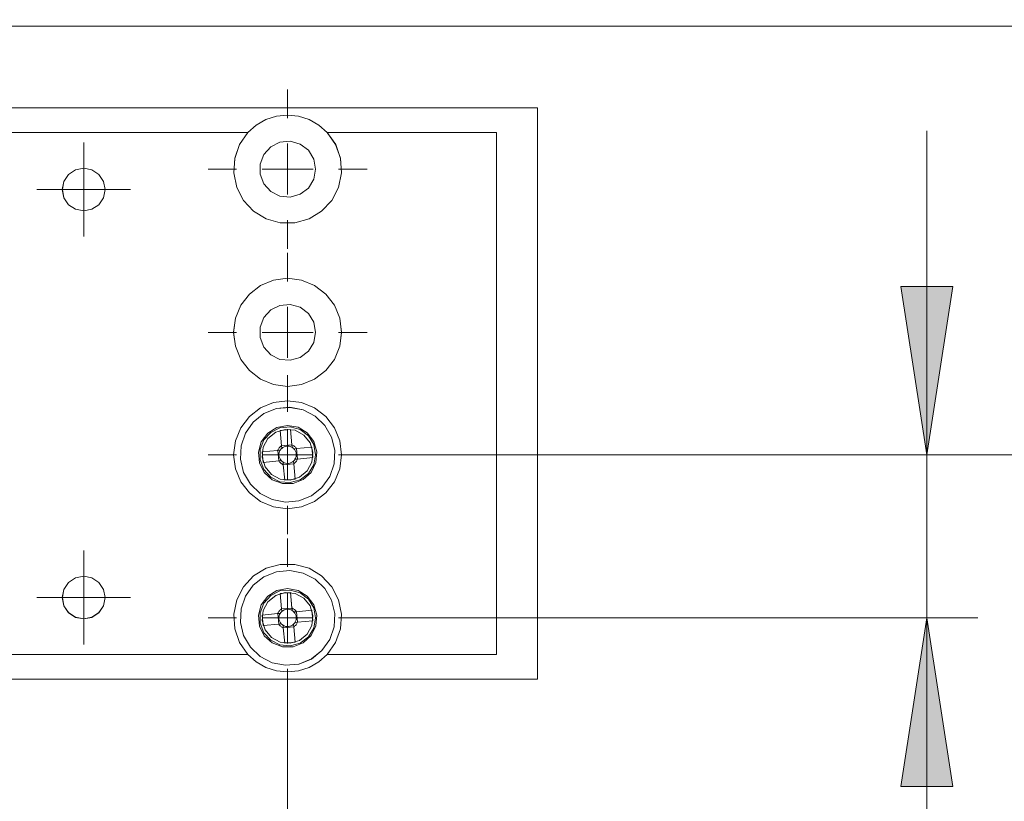
# Model space of a CAD drawing. Units: inches. Extents: x 5 to 589, y 5 to 415.
# Drawn here: x 157 to 176, y 162 to 177 of the extents above; entities that cross this region are included whole.
import ezdxf

# ---------------------------------------------------------------- set-up
doc = ezdxf.new("R2010")
doc.units = ezdxf.units.IN
doc.header["$MEASUREMENT"] = 0
for name, pattern in [('AI-Linetype-1676', [1.905, 1.27, -0.635]), ('AI-Linetype-1677', [1.905, 1.27, -0.635]), ('AI-Linetype-1678', [1.905, 1.27, -0.635]), ('AI-Linetype-1681', [1.905, 1.27, -0.635]), ('AI-Linetype-1682', [1.905, 1.27, -0.635]), ('AI-Linetype-1686', [1.905, 1.27, -0.635]), ('AI-Linetype-1687', [1.905, 1.27, -0.635]), ('AI-Linetype-1688', [1.905, 1.27, -0.635]), ('AI-Linetype-1694', [1.905, 1.27, -0.635]), ('AI-Linetype-1702', [1.905, 1.27, -0.635]), ('AI-Linetype-1703', [1.905, 1.27, -0.635]), ('AI-Linetype-1706', [1.905, 1.27, -0.635]), ('AI-Linetype-1709', [1.905, 1.27, -0.635]), ('AI-Linetype-1713', [1.905, 1.27, -0.635]), ('AI-Linetype-1719', [1.905, 1.27, -0.635]), ('AI-Linetype-1722', [1.905, 1.27, -0.635]), ('AI-Linetype-1723', [1.905, 1.27, -0.635]), ('AI-Linetype-1725', [1.905, 1.27, -0.635]), ('AI-Linetype-1727', [1.905, 1.27, -0.635]), ('AI-Linetype-1729', [1.905, 1.27, -0.635]), ('AI-Linetype-360', [1.905, 1.27, -0.635]), ('AI-Linetype-361', [1.905, 1.27, -0.635]), ('AI-Linetype-362', [1.905, 1.27, -0.635]), ('AI-Linetype-363', [1.905, 1.27, -0.635]), ('AI-Linetype-364', [1.905, 1.27, -0.635]), ('AI-Linetype-365', [1.905, 1.27, -0.635]), ('AI-Linetype-366', [1.905, 1.27, -0.635]), ('AI-Linetype-367', [1.905, 1.27, -0.635]), ('AI-Linetype-368', [1.905, 1.27, -0.635]), ('AI-Linetype-369', [1.905, 1.27, -0.635]), ('AI-Linetype-370', [1.905, 1.27, -0.635]), ('AI-Linetype-371', [1.905, 1.27, -0.635]), ('AI-Linetype-372', [1.905, 1.27, -0.635]), ('AI-Linetype-373', [1.905, 1.27, -0.635]), ('AI-Linetype-374', [1.905, 1.27, -0.635]), ('AI-Linetype-375', [1.905, 1.27, -0.635]), ('AI-Linetype-376', [1.905, 1.27, -0.635]), ('AI-Linetype-377', [1.905, 1.27, -0.635]), ('AI-Linetype-378', [1.905, 1.27, -0.635]), ('AI-Linetype-379', [1.905, 1.27, -0.635]), ('AI-Linetype-400', [1.905, 1.27, -0.635]), ('AI-Linetype-401', [1.905, 1.27, -0.635]), ('AI-Linetype-402', [1.905, 1.27, -0.635]), ('AI-Linetype-403', [1.905, 1.27, -0.635]), ('AI-Linetype-404', [1.905, 1.27, -0.635]), ('AI-Linetype-405', [1.905, 1.27, -0.635]), ('AI-Linetype-406', [1.905, 1.27, -0.635]), ('AI-Linetype-407', [1.905, 1.27, -0.635]), ('AI-Linetype-408', [1.905, 1.27, -0.635]), ('AI-Linetype-409', [1.905, 1.27, -0.635]), ('AI-Linetype-410', [1.905, 1.27, -0.635]), ('AI-Linetype-411', [1.905, 1.27, -0.635]), ('AI-Linetype-412', [1.905, 1.27, -0.635]), ('AI-Linetype-413', [1.905, 1.27, -0.635]), ('AI-Linetype-414', [1.905, 1.27, -0.635]), ('AI-Linetype-415', [1.905, 1.27, -0.635]), ('AI-Linetype-416', [1.905, 1.27, -0.635]), ('AI-Linetype-417', [1.905, 1.27, -0.635]), ('AI-Linetype-418', [1.905, 1.27, -0.635]), ('AI-Linetype-419', [1.905, 1.27, -0.635]), ('AI-Linetype-441', [1.905, 1.27, -0.635]), ('AI-Linetype-442', [1.905, 1.27, -0.635]), ('AI-Linetype-548', [1.905, 1.27, -0.635]), ('AI-Linetype-549', [1.905, 1.27, -0.635]), ('AI-Linetype-66', [19.05, 15.24, -1.27, 1.27, -1.27]), ('AI-Linetype-67', [19.05, 15.24, -1.27, 1.27, -1.27]), ('AI-Linetype-68', [19.05, 15.24, -1.27, 1.27, -1.27]), ('AI-Linetype-69', [19.05, 15.24, -1.27, 1.27, -1.27]), ('AI-Linetype-70', [19.05, 15.24, -1.27, 1.27, -1.27]), ('AI-Linetype-71', [19.05, 15.24, -1.27, 1.27, -1.27]), ('AI-Linetype-72', [19.05, 15.24, -1.27, 1.27, -1.27]), ('AI-Linetype-73', [19.05, 15.24, -1.27, 1.27, -1.27]), ('AI-Linetype-74', [19.05, 15.24, -1.27, 1.27, -1.27]), ('AI-Linetype-75', [19.05, 15.24, -1.27, 1.27, -1.27]), ('AI-Linetype-76', [19.05, 15.24, -1.27, 1.27, -1.27]), ('AI-Linetype-77', [19.05, 15.24, -1.27, 1.27, -1.27]), ('AI-Linetype-78', [19.05, 15.24, -1.27, 1.27, -1.27]), ('AI-Linetype-79', [19.05, 15.24, -1.27, 1.27, -1.27]), ('AI-Linetype-80', [19.05, 15.24, -1.27, 1.27, -1.27]), ('AI-Linetype-81', [19.05, 15.24, -1.27, 1.27, -1.27]), ('AI-Linetype-82', [19.05, 15.24, -1.27, 1.27, -1.27]), ('AI-Linetype-83', [19.05, 15.24, -1.27, 1.27, -1.27]), ('AI-Linetype-84', [19.05, 15.24, -1.27, 1.27, -1.27]), ('AI-Linetype-85', [19.05, 15.24, -1.27, 1.27, -1.27]), ('AI-Linetype-86', [19.05, 15.24, -1.27, 1.27, -1.27]), ('AI-Linetype-87', [19.05, 15.24, -1.27, 1.27, -1.27]), ('AI-Linetype-88', [19.05, 15.24, -1.27, 1.27, -1.27]), ('AI-Linetype-89', [19.05, 15.24, -1.27, 1.27, -1.27]), ('AI-Linetype-901', [1.905, 1.27, -0.635]), ('AI-Linetype-980', [1.905, 1.27, -0.635]), ('AI-Linetype-990', [1.905, 1.27, -0.635]), ('AI-Linetype-999', [1.905, 1.27, -0.635])]:
    doc.linetypes.add(name, pattern=pattern)
doc.layers.add('Ebene 1', color=7, linetype='Continuous')

msp = doc.modelspace()

# ---------------------------------------------------------------- hatches: boundary and pattern name
at = {"layer": 'Ebene 1', "true_color": 0xff0000}
h = msp.add_hatch(color=1, dxfattribs=at)
h.dxf.hatch_style = 2
h.paths.add_polyline_path([(174.643, 168.411), (174.135, 171.713), (175.151, 171.713)])
h.paths.add_polyline_path([(174.643, 165.212), (175.151, 161.909), (174.135, 161.909)])
h.paths.add_polyline_path([(429.641, 353.986), (430.148, 350.684), (429.132, 350.684)])
h.paths.add_polyline_path([(429.641, 334.986), (429.132, 338.288), (430.148, 338.288)])

# ---------------------------------------------------------------- linework, layer by layer
at = {"layer": 'Ebene 1', "color": 7, "lineweight": 18, "true_color": 0xffffff}
for points in [[(282.602, 176.812), (102.202, 176.812)], [(118.401, 175.211), (167.002, 175.211)], [(167.002, 175.211), (167.002, 164.011)], [(162.879, 174.731), (162.716, 174.875), (162.526, 174.983), (162.318, 175.049), (162.101, 175.071), (161.884, 175.049), (161.677, 174.983), (161.487, 174.875), (161.323, 174.731)], [(161.323, 174.731), (152.879, 174.731)], [(161.323, 174.731), (161.158, 174.495), (161.063, 174.224), (161.044, 173.936), (161.103, 173.654), (161.237, 173.399), (161.434, 173.188), (161.68, 173.039), (161.957, 172.961), (162.245, 172.961), (162.523, 173.039), (162.769, 173.188), (162.966, 173.399), (163.099, 173.654), (163.159, 173.936), (163.14, 174.224), (163.044, 174.495), (162.879, 174.731)], [(166.201, 174.731), (162.879, 174.731)], [(166.201, 164.492), (166.201, 174.731)], [(162.651, 174.011), (162.614, 174.21), (162.508, 174.382), (162.347, 174.504), (162.152, 174.559), (161.951, 174.54), (161.77, 174.45), (161.634, 174.301), (161.561, 174.112), (161.561, 173.91), (161.634, 173.722), (161.77, 173.573), (161.951, 173.482), (162.152, 173.464), (162.347, 173.519), (162.508, 173.641), (162.614, 173.813), (162.651, 174.011)], [(162.101, 174.011), (162.101, 174.511)], [(158.102, 173.611), (158.102, 174.111)], [(157.682, 173.611), (157.714, 173.772), (157.804, 173.908), (157.941, 174), (158.101, 174.031), (158.262, 174), (158.398, 173.908), (158.489, 173.772), (158.521, 173.611), (158.489, 173.451), (158.398, 173.314), (158.262, 173.224), (158.101, 173.191), (157.941, 173.224), (157.804, 173.314), (157.714, 173.451), (157.682, 173.611)], [(162.101, 174.011), (161.602, 174.011)], [(162.101, 174.011), (162.601, 174.011)], [(162.101, 174.011), (162.101, 173.512)], [(158.102, 173.611), (157.601, 173.611)], [(158.102, 173.611), (158.602, 173.611)], [(158.102, 173.611), (158.102, 173.112)], [(163.161, 170.812), (163.125, 171.086), (163.019, 171.341), (162.851, 171.561), (162.631, 171.729), (162.376, 171.835), (162.101, 171.871), (161.827, 171.835), (161.572, 171.729), (161.352, 171.561), (161.183, 171.341), (161.078, 171.086), (161.041, 170.812), (161.078, 170.537), (161.183, 170.281), (161.352, 170.062), (161.572, 169.894), (161.827, 169.787), (162.101, 169.752), (162.376, 169.787), (162.631, 169.894), (162.851, 170.062), (163.019, 170.281), (163.125, 170.537), (163.161, 170.812)], [(162.651, 170.812), (162.614, 171.01), (162.508, 171.182), (162.347, 171.304), (162.152, 171.359), (161.951, 171.34), (161.77, 171.251), (161.634, 171.101), (161.561, 170.913), (161.561, 170.71), (161.634, 170.522), (161.77, 170.373), (161.951, 170.282), (162.152, 170.264), (162.347, 170.319), (162.508, 170.441), (162.614, 170.612), (162.651, 170.812)], [(162.101, 170.811), (162.101, 171.311)], [(162.101, 170.811), (161.602, 170.811)], [(162.101, 170.811), (162.601, 170.811)], [(162.101, 170.811), (162.101, 170.311)], [(163.161, 168.411), (163.125, 168.686), (163.019, 168.941), (162.851, 169.161), (162.631, 169.33), (162.376, 169.435), (162.101, 169.471), (161.827, 169.435), (161.572, 169.33), (161.352, 169.161), (161.183, 168.941), (161.078, 168.686), (161.041, 168.411), (161.078, 168.137), (161.183, 167.881), (161.352, 167.662), (161.572, 167.493), (161.827, 167.388), (162.101, 167.351), (162.376, 167.388), (162.631, 167.493), (162.851, 167.662), (163.019, 167.881), (163.125, 168.137), (163.161, 168.411)], [(163.027, 168.5), (162.965, 168.758), (162.832, 168.987), (162.64, 169.169), (162.405, 169.29), (162.145, 169.341), (161.882, 169.315), (161.636, 169.217), (161.428, 169.053), (161.275, 168.837), (161.188, 168.587), (161.176, 168.322), (161.238, 168.065), (161.371, 167.836), (161.562, 167.654), (161.798, 167.533), (162.058, 167.482), (162.321, 167.508), (162.567, 167.606), (162.775, 167.77), (162.928, 167.986), (163.015, 168.236), (163.027, 168.5)], [(161.952, 168.889), (162.157, 168.909)], [(161.981, 168.587), (161.952, 168.889)], [(162.101, 168.411), (162.101, 168.911)], [(162.157, 168.909), (162.186, 168.607)], [(161.604, 168.467), (161.906, 168.496)], [(161.623, 168.262), (161.604, 168.467)], [(161.981, 168.587), (161.969, 168.578), (161.958, 168.569), (161.947, 168.558), (161.937, 168.547), (161.928, 168.535), (161.92, 168.523), (161.913, 168.51), (161.906, 168.496)], [(161.957, 168.501), (161.944, 168.5), (161.912, 168.497), (161.906, 168.496)], [(161.926, 168.291), (161.907, 168.496)], [(161.957, 168.501), (161.944, 168.477), (161.936, 168.45), (161.932, 168.423), (161.932, 168.395), (161.937, 168.368), (161.946, 168.342), (161.959, 168.318), (161.977, 168.296)], [(161.986, 168.536), (161.982, 168.533), (161.978, 168.528), (161.974, 168.524), (161.97, 168.52), (161.967, 168.515), (161.963, 168.511), (161.96, 168.506), (161.957, 168.501)], [(161.981, 168.586), (162.186, 168.606)], [(161.981, 168.587), (161.982, 168.581), (161.985, 168.549), (161.986, 168.536)], [(162.191, 168.556), (162.166, 168.569), (162.14, 168.577), (162.113, 168.581), (162.085, 168.581), (162.058, 168.576), (162.032, 168.567), (162.008, 168.553), (161.986, 168.536)], [(162.191, 168.556), (162.19, 168.569), (162.187, 168.6), (162.186, 168.607)], [(162.277, 168.532), (162.268, 168.544), (162.258, 168.555), (162.248, 168.566), (162.237, 168.576), (162.225, 168.585), (162.212, 168.593), (162.199, 168.6), (162.186, 168.607)], [(162.226, 168.527), (162.222, 168.531), (162.218, 168.535), (162.214, 168.539), (162.21, 168.543), (162.205, 168.546), (162.201, 168.55), (162.196, 168.553), (162.191, 168.556)], [(162.277, 168.532), (162.271, 168.531), (162.239, 168.528), (162.226, 168.527)], [(162.246, 168.322), (162.259, 168.346), (162.267, 168.373), (162.271, 168.4), (162.271, 168.428), (162.266, 168.455), (162.257, 168.481), (162.243, 168.505), (162.226, 168.527)], [(162.277, 168.532), (162.579, 168.561)], [(162.277, 168.532), (162.296, 168.327)], [(162.579, 168.561), (162.599, 168.356)], [(162.101, 168.411), (161.602, 168.411)], [(161.926, 168.291), (161.623, 168.262)], [(161.926, 168.291), (161.932, 168.292), (161.964, 168.295), (161.977, 168.296)], [(161.926, 168.291), (161.934, 168.279), (161.944, 168.268), (161.955, 168.257), (161.966, 168.247), (161.978, 168.238), (161.99, 168.23), (162.003, 168.223), (162.017, 168.216)], [(161.977, 168.296), (161.98, 168.292), (161.985, 168.288), (161.989, 168.284), (161.993, 168.28), (161.998, 168.276), (162.002, 168.273), (162.007, 168.27), (162.012, 168.267)], [(162.012, 168.267), (162.036, 168.254), (162.063, 168.246), (162.09, 168.242), (162.118, 168.242), (162.145, 168.247), (162.171, 168.256), (162.195, 168.269), (162.217, 168.286)], [(162.012, 168.267), (162.013, 168.254), (162.016, 168.223), (162.017, 168.216)], [(162.101, 168.411), (162.601, 168.411)], [(162.101, 168.411), (162.101, 167.912)], [(162.217, 168.286), (162.221, 168.29), (162.225, 168.294), (162.229, 168.299), (162.233, 168.303), (162.236, 168.307), (162.24, 168.312), (162.243, 168.317), (162.246, 168.322)], [(162.222, 168.236), (162.221, 168.242), (162.218, 168.274), (162.217, 168.286)], [(162.222, 168.236), (162.234, 168.245), (162.245, 168.254), (162.256, 168.265), (162.266, 168.276), (162.275, 168.288), (162.283, 168.3), (162.29, 168.313), (162.297, 168.327)], [(162.246, 168.322), (162.259, 168.323), (162.291, 168.326), (162.297, 168.327)], [(162.599, 168.356), (162.297, 168.327)], [(162.222, 168.236), (162.017, 168.216)], [(162.046, 167.914), (162.017, 168.216)], [(162.222, 168.236), (162.251, 167.934)], [(162.251, 167.934), (162.046, 167.914)], [(162.879, 164.492), (163.044, 164.728), (163.14, 164.999), (163.159, 165.287), (163.099, 165.569), (162.966, 165.824), (162.769, 166.035), (162.523, 166.184), (162.245, 166.262), (161.957, 166.262), (161.68, 166.184), (161.434, 166.035), (161.237, 165.824), (161.103, 165.569), (161.044, 165.287), (161.063, 164.999), (161.158, 164.728), (161.323, 164.492)], [(163.027, 165.301), (162.965, 165.558), (162.832, 165.787), (162.64, 165.969), (162.405, 166.09), (162.145, 166.14), (161.882, 166.115), (161.636, 166.017), (161.428, 165.853), (161.275, 165.637), (161.188, 165.387), (161.176, 165.123), (161.238, 164.865), (161.371, 164.636), (161.562, 164.453), (161.798, 164.332), (162.058, 164.282), (162.321, 164.308), (162.567, 164.406), (162.775, 164.57), (162.928, 164.786), (163.015, 165.036), (163.027, 165.301)], [(157.682, 165.612), (157.714, 165.772), (157.804, 165.908), (157.941, 165.999), (158.101, 166.032), (158.262, 165.999), (158.398, 165.908), (158.489, 165.772), (158.521, 165.612), (158.489, 165.451), (158.398, 165.315), (158.262, 165.224), (158.101, 165.191), (157.941, 165.224), (157.804, 165.315), (157.714, 165.451), (157.682, 165.612)], [(158.102, 165.612), (158.102, 166.111)], [(158.102, 165.612), (157.601, 165.612)], [(158.102, 165.612), (158.602, 165.612)], [(158.102, 165.612), (158.102, 165.112)], [(161.952, 165.689), (162.157, 165.709)], [(161.981, 165.387), (161.952, 165.689)], [(162.101, 165.211), (162.101, 165.711)], [(162.157, 165.709), (162.186, 165.407)], [(161.981, 165.387), (161.969, 165.378), (161.958, 165.368), (161.947, 165.358), (161.937, 165.347), (161.928, 165.335), (161.92, 165.323), (161.913, 165.309), (161.906, 165.296)], [(161.981, 165.387), (162.186, 165.406)], [(161.981, 165.387), (161.982, 165.381), (161.985, 165.349), (161.986, 165.336)], [(162.191, 165.356), (162.166, 165.369), (162.14, 165.377), (162.113, 165.381), (162.085, 165.381), (162.058, 165.376), (162.032, 165.367), (162.008, 165.353), (161.986, 165.336)], [(162.191, 165.356), (162.19, 165.368), (162.187, 165.401), (162.186, 165.407)], [(162.277, 165.332), (162.268, 165.344), (162.258, 165.355), (162.248, 165.366), (162.237, 165.376), (162.225, 165.385), (162.212, 165.393), (162.199, 165.4), (162.186, 165.407)], [(162.277, 165.332), (162.579, 165.361)], [(162.579, 165.361), (162.599, 165.156)], [(162.101, 165.211), (161.602, 165.211)], [(161.604, 165.267), (161.906, 165.296)], [(161.623, 165.062), (161.604, 165.267)], [(161.957, 165.301), (161.944, 165.3), (161.912, 165.297), (161.906, 165.296)], [(161.926, 165.091), (161.907, 165.296)], [(161.957, 165.301), (161.944, 165.276), (161.936, 165.25), (161.932, 165.223), (161.932, 165.195), (161.937, 165.168), (161.946, 165.142), (161.959, 165.118), (161.977, 165.096)], [(161.986, 165.336), (161.982, 165.333), (161.978, 165.328), (161.974, 165.324), (161.97, 165.32), (161.967, 165.315), (161.963, 165.311), (161.96, 165.306), (161.957, 165.301)], [(162.101, 165.211), (162.601, 165.211)], [(162.101, 165.211), (162.101, 164.711)], [(162.226, 165.327), (162.222, 165.331), (162.218, 165.335), (162.214, 165.339), (162.21, 165.343), (162.205, 165.346), (162.201, 165.35), (162.196, 165.353), (162.191, 165.356)], [(162.277, 165.332), (162.271, 165.331), (162.239, 165.328), (162.226, 165.327)], [(162.246, 165.122), (162.259, 165.146), (162.267, 165.173), (162.271, 165.2), (162.271, 165.228), (162.266, 165.255), (162.257, 165.281), (162.243, 165.305), (162.226, 165.327)], [(162.277, 165.332), (162.296, 165.127)], [(161.926, 165.091), (161.623, 165.062)], [(161.926, 165.091), (161.932, 165.092), (161.964, 165.095), (161.977, 165.096)], [(161.926, 165.091), (161.934, 165.079), (161.944, 165.068), (161.955, 165.057), (161.966, 165.047), (161.978, 165.038), (161.99, 165.03), (162.003, 165.022), (162.017, 165.016)], [(161.977, 165.096), (161.98, 165.092), (161.985, 165.088), (161.989, 165.084), (161.993, 165.08), (161.998, 165.077), (162.002, 165.073), (162.007, 165.07), (162.012, 165.067)], [(162.012, 165.067), (162.036, 165.054), (162.063, 165.046), (162.09, 165.041), (162.118, 165.042), (162.145, 165.047), (162.171, 165.056), (162.195, 165.069), (162.217, 165.086)], [(162.012, 165.067), (162.013, 165.054), (162.016, 165.022), (162.017, 165.016)], [(162.222, 165.036), (162.017, 165.017)], [(162.046, 164.714), (162.017, 165.016)], [(162.217, 165.086), (162.221, 165.091), (162.225, 165.094), (162.229, 165.099), (162.233, 165.103), (162.236, 165.108), (162.24, 165.112), (162.243, 165.117), (162.246, 165.122)], [(162.222, 165.036), (162.221, 165.042), (162.218, 165.074), (162.217, 165.086)], [(162.222, 165.036), (162.234, 165.045), (162.245, 165.055), (162.256, 165.065), (162.266, 165.076), (162.275, 165.088), (162.283, 165.1), (162.29, 165.113), (162.297, 165.127)], [(162.222, 165.036), (162.251, 164.733)], [(162.246, 165.122), (162.259, 165.123), (162.291, 165.126), (162.297, 165.127)], [(162.599, 165.156), (162.297, 165.127)], [(162.251, 164.733), (162.046, 164.714)], [(152.879, 164.492), (161.323, 164.492)], [(161.323, 164.492), (161.487, 164.348), (161.677, 164.24), (161.884, 164.174), (162.101, 164.152), (162.318, 164.174), (162.526, 164.24), (162.716, 164.348), (162.879, 164.492)], [(162.879, 164.492), (166.201, 164.492)], [(167.002, 164.011), (118.401, 164.011)]]:
    msp.add_lwpolyline(points, dxfattribs=at)
at = {"layer": 'Ebene 1', "color": 7, "linetype": 'AI-Linetype-74', "lineweight": 18, "true_color": 0xffffff}
msp.add_lwpolyline([(162.101, 175.012), (162.101, 175.571)], dxfattribs=at)
at = {"layer": 'Ebene 1', "color": 7, "linetype": 'AI-Linetype-1725', "lineweight": 18, "true_color": 0xffffff}
msp.add_lwpolyline([(167.001, 175.211), (118.401, 175.211)], dxfattribs=at)
at = {"layer": 'Ebene 1', "color": 7, "linetype": 'AI-Linetype-442', "lineweight": 18, "true_color": 0xffffff}
msp.add_lwpolyline([(167.001, 175.212), (167.001, 175.212)], dxfattribs=at)
at = {"layer": 'Ebene 1', "color": 7, "linetype": 'AI-Linetype-1723', "lineweight": 18, "true_color": 0xffffff}
msp.add_lwpolyline([(167.001, 164.011), (167.001, 175.211)], dxfattribs=at)
at = {"layer": 'Ebene 1', "color": 7, "linetype": 'AI-Linetype-1687', "lineweight": 18, "true_color": 0xffffff}
msp.add_lwpolyline([(161.323, 174.731), (152.879, 174.731)], dxfattribs=at)
at = {"layer": 'Ebene 1', "color": 7, "linetype": 'AI-Linetype-1678', "lineweight": 18, "true_color": 0xffffff}
msp.add_lwpolyline([(161.323, 174.731), (161.158, 174.495), (161.063, 174.223), (161.044, 173.936), (161.103, 173.654), (161.237, 173.399), (161.434, 173.188), (161.68, 173.039), (161.957, 172.961), (162.246, 172.961), (162.523, 173.039), (162.769, 173.188), (162.966, 173.399), (163.099, 173.654), (163.159, 173.936), (163.14, 174.223), (163.045, 174.495), (162.879, 174.731)], dxfattribs=at)
at = {"layer": 'Ebene 1', "color": 7, "linetype": 'AI-Linetype-999', "lineweight": 18, "true_color": 0xffffff}
msp.add_lwpolyline([(161.323, 174.731), (161.323, 174.731)], dxfattribs=at)
at = {"layer": 'Ebene 1', "color": 7, "linetype": 'AI-Linetype-990', "lineweight": 18, "true_color": 0xffffff}
msp.add_lwpolyline([(162.879, 174.731), (162.879, 174.731)], dxfattribs=at)
at = {"layer": 'Ebene 1', "color": 7, "linetype": 'AI-Linetype-1686', "lineweight": 18, "true_color": 0xffffff}
msp.add_lwpolyline([(166.201, 174.731), (162.879, 174.731)], dxfattribs=at)
at = {"layer": 'Ebene 1', "color": 7, "linetype": 'AI-Linetype-549', "lineweight": 18, "true_color": 0xffffff}
msp.add_lwpolyline([(166.201, 174.731), (166.201, 174.731)], dxfattribs=at)
at = {"layer": 'Ebene 1', "color": 7, "linetype": 'AI-Linetype-1681', "lineweight": 18, "true_color": 0xffffff}
msp.add_lwpolyline([(166.201, 164.492), (166.201, 174.731)], dxfattribs=at)
at = {"layer": 'Ebene 1', "color": 1, "lineweight": 18, "true_color": 0xff0000}
for points in [[(174.643, 168.411), (174.643, 174.761)], [(174.643, 168.411), (174.135, 171.713), (175.151, 171.713), (174.643, 168.411)], [(163.102, 168.411), (175.643, 168.411)], [(163.102, 168.411), (186.065, 168.411)], [(174.643, 165.212), (174.643, 168.411)], [(163.102, 165.212), (175.643, 165.212)], [(174.643, 165.212), (175.151, 161.909), (174.135, 161.909), (174.643, 165.212)], [(174.643, 165.212), (174.643, 151.411)], [(162.101, 164.211), (162.101, 147.595)]]:
    msp.add_lwpolyline(points, dxfattribs=at)
at = {"layer": 'Ebene 1', "color": 7, "linetype": 'AI-Linetype-70', "lineweight": 18, "true_color": 0xffffff}
msp.add_lwpolyline([(158.101, 174.111), (158.101, 174.532)], dxfattribs=at)
at = {"layer": 'Ebene 1', "color": 7, "linetype": 'AI-Linetype-1706', "lineweight": 18, "true_color": 0xffffff}
msp.add_lwpolyline([(162.651, 174.011), (162.614, 174.21), (162.508, 174.382), (162.347, 174.504), (162.152, 174.559), (161.951, 174.541), (161.77, 174.45), (161.634, 174.301), (161.561, 174.112), (161.561, 173.91), (161.634, 173.722), (161.77, 173.573), (161.951, 173.482), (162.152, 173.464), (162.347, 173.519), (162.508, 173.641), (162.614, 173.813), (162.651, 174.011)], dxfattribs=at)
at = {"layer": 'Ebene 1', "color": 7, "linetype": 'AI-Linetype-1729', "lineweight": 18, "true_color": 0xffffff}
msp.add_lwpolyline([(157.681, 173.611), (157.714, 173.772), (157.804, 173.908), (157.941, 173.999), (158.102, 174.032), (158.262, 173.999), (158.398, 173.908), (158.489, 173.772), (158.521, 173.611), (158.489, 173.451), (158.398, 173.314), (158.262, 173.224), (158.102, 173.191), (157.941, 173.224), (157.804, 173.314), (157.714, 173.451), (157.681, 173.611)], dxfattribs=at)
at = {"layer": 'Ebene 1', "color": 7, "linetype": 'AI-Linetype-75', "lineweight": 18, "true_color": 0xffffff}
msp.add_lwpolyline([(161.101, 174.011), (160.542, 174.011)], dxfattribs=at)
at = {"layer": 'Ebene 1', "color": 7, "linetype": 'AI-Linetype-77', "lineweight": 18, "true_color": 0xffffff}
msp.add_lwpolyline([(163.101, 174.011), (163.661, 174.011)], dxfattribs=at)
at = {"layer": 'Ebene 1', "color": 7, "linetype": 'AI-Linetype-71', "lineweight": 18, "true_color": 0xffffff}
msp.add_lwpolyline([(157.601, 173.611), (157.181, 173.611)], dxfattribs=at)
at = {"layer": 'Ebene 1', "color": 7, "linetype": 'AI-Linetype-73', "lineweight": 18, "true_color": 0xffffff}
msp.add_lwpolyline([(158.601, 173.611), (159.021, 173.611)], dxfattribs=at)
at = {"layer": 'Ebene 1', "color": 7, "linetype": 'AI-Linetype-72', "lineweight": 18, "true_color": 0xffffff}
msp.add_lwpolyline([(158.101, 173.112), (158.101, 172.691)], dxfattribs=at)
at = {"layer": 'Ebene 1', "color": 7, "linetype": 'AI-Linetype-76', "lineweight": 18, "true_color": 0xffffff}
msp.add_lwpolyline([(162.101, 173.011), (162.101, 172.451)], dxfattribs=at)
at = {"layer": 'Ebene 1', "color": 7, "linetype": 'AI-Linetype-78', "lineweight": 18, "true_color": 0xffffff}
msp.add_lwpolyline([(162.101, 171.811), (162.101, 172.371)], dxfattribs=at)
at = {"layer": 'Ebene 1', "color": 7, "linetype": 'AI-Linetype-1694', "lineweight": 18, "true_color": 0xffffff}
msp.add_lwpolyline([(163.161, 170.811), (163.125, 171.086), (163.019, 171.341), (162.851, 171.561), (162.632, 171.729), (162.376, 171.835), (162.101, 171.872), (161.827, 171.835), (161.571, 171.729), (161.352, 171.561), (161.183, 171.341), (161.078, 171.086), (161.042, 170.811), (161.078, 170.537), (161.183, 170.281), (161.352, 170.062), (161.571, 169.894), (161.827, 169.788), (162.101, 169.751), (162.376, 169.788), (162.632, 169.894), (162.851, 170.062), (163.019, 170.281), (163.125, 170.537), (163.161, 170.811)], dxfattribs=at)
at = {"layer": 'Ebene 1', "lineweight": 0}
for points in [[(174.643, 168.411), (174.135, 171.713), (175.151, 171.713)], [(174.643, 165.212), (175.151, 161.909), (174.135, 161.909)]]:
    msp.add_lwpolyline(points, dxfattribs=at)
at = {"layer": 'Ebene 1', "color": 7, "linetype": 'AI-Linetype-1709', "lineweight": 18, "true_color": 0xffffff}
msp.add_lwpolyline([(162.651, 170.811), (162.614, 171.01), (162.508, 171.182), (162.347, 171.304), (162.152, 171.359), (161.951, 171.34), (161.77, 171.25), (161.634, 171.101), (161.561, 170.912), (161.561, 170.711), (161.634, 170.522), (161.77, 170.373), (161.951, 170.282), (162.152, 170.264), (162.347, 170.319), (162.508, 170.441), (162.614, 170.613), (162.651, 170.811)], dxfattribs=at)
at = {"layer": 'Ebene 1', "color": 7, "linetype": 'AI-Linetype-79', "lineweight": 18, "true_color": 0xffffff}
msp.add_lwpolyline([(161.101, 170.811), (160.542, 170.811)], dxfattribs=at)
at = {"layer": 'Ebene 1', "color": 7, "linetype": 'AI-Linetype-81', "lineweight": 18, "true_color": 0xffffff}
msp.add_lwpolyline([(163.101, 170.811), (163.661, 170.811)], dxfattribs=at)
at = {"layer": 'Ebene 1', "color": 7, "linetype": 'AI-Linetype-82', "lineweight": 18, "true_color": 0xffffff}
msp.add_lwpolyline([(162.101, 169.412), (162.101, 169.971)], dxfattribs=at)
at = {"layer": 'Ebene 1', "color": 7, "linetype": 'AI-Linetype-80', "lineweight": 18, "true_color": 0xffffff}
msp.add_lwpolyline([(162.101, 169.812), (162.101, 169.252)], dxfattribs=at)
at = {"layer": 'Ebene 1', "color": 7, "linetype": 'AI-Linetype-1677', "lineweight": 18, "true_color": 0xffffff}
msp.add_lwpolyline([(163.161, 168.411), (163.125, 168.686), (163.019, 168.941), (162.851, 169.161), (162.632, 169.33), (162.376, 169.435), (162.101, 169.471), (161.827, 169.435), (161.571, 169.33), (161.352, 169.161), (161.183, 168.941), (161.078, 168.686), (161.042, 168.411), (161.078, 168.137), (161.183, 167.882), (161.352, 167.662), (161.571, 167.494), (161.827, 167.388), (162.101, 167.351), (162.376, 167.388), (162.632, 167.494), (162.851, 167.662), (163.019, 167.882), (163.125, 168.137), (163.161, 168.411)], dxfattribs=at)
at = {"layer": 'Ebene 1', "color": 7, "linetype": 'AI-Linetype-408', "lineweight": 18, "true_color": 0xffffff}
msp.add_lwpolyline([(163.027, 168.5), (162.965, 168.758), (162.832, 168.987), (162.641, 169.169), (162.405, 169.291), (162.145, 169.34), (161.882, 169.315), (161.636, 169.217), (161.428, 169.053), (161.275, 168.837), (161.188, 168.587), (161.176, 168.323), (161.238, 168.066), (161.371, 167.836), (161.562, 167.654), (161.798, 167.532), (162.058, 167.483), (162.321, 167.508), (162.567, 167.606), (162.775, 167.77), (162.928, 167.986), (163.015, 168.236), (163.027, 168.5)], dxfattribs=at)
at = {"layer": 'Ebene 1', "color": 7, "linetype": 'AI-Linetype-410', "lineweight": 18, "true_color": 0xffffff}
msp.add_lwpolyline([(162.675, 168.467), (162.616, 168.67), (162.488, 168.838), (162.308, 168.95), (162.099, 168.987), (161.891, 168.948), (161.712, 168.836), (161.585, 168.667), (161.528, 168.463), (161.548, 168.252), (161.643, 168.062), (161.8, 167.92), (161.998, 167.845), (162.209, 167.845), (162.406, 167.923), (162.562, 168.066), (162.656, 168.256), (162.675, 168.467)], dxfattribs=at)
at = {"layer": 'Ebene 1', "color": 7, "linetype": 'AI-Linetype-1676', "lineweight": 18, "true_color": 0xffffff}
msp.add_lwpolyline([(162.651, 168.411), (162.614, 168.61), (162.508, 168.782), (162.347, 168.904), (162.152, 168.959), (161.951, 168.941), (161.77, 168.85), (161.634, 168.701), (161.561, 168.512), (161.561, 168.31), (161.634, 168.122), (161.77, 167.973), (161.951, 167.882), (162.152, 167.864), (162.347, 167.919), (162.508, 168.041), (162.614, 168.213), (162.651, 168.411)], dxfattribs=at)
at = {"layer": 'Ebene 1', "color": 7, "linetype": 'AI-Linetype-1713', "lineweight": 18, "true_color": 0xffffff}
msp.add_lwpolyline([(162.651, 168.411), (162.614, 168.61), (162.508, 168.782), (162.347, 168.904), (162.152, 168.959), (161.951, 168.941), (161.77, 168.85), (161.634, 168.701), (161.561, 168.512), (161.561, 168.31), (161.634, 168.122), (161.77, 167.973), (161.951, 167.882), (162.152, 167.864), (162.347, 167.919), (162.508, 168.041), (162.614, 168.213), (162.651, 168.411)], dxfattribs=at)
at = {"layer": 'Ebene 1', "color": 7, "linetype": 'AI-Linetype-409', "lineweight": 18, "true_color": 0xffffff}
msp.add_lwpolyline([(162.599, 168.459), (162.579, 168.265), (162.487, 168.093), (162.336, 167.97), (162.149, 167.914), (161.955, 167.933), (161.783, 168.026), (161.66, 168.177), (161.604, 168.364), (161.623, 168.558), (161.716, 168.729), (161.867, 168.853), (162.054, 168.909), (162.248, 168.89), (162.42, 168.797), (162.543, 168.646), (162.599, 168.459)], dxfattribs=at)
at = {"layer": 'Ebene 1', "color": 7, "linetype": 'AI-Linetype-419', "lineweight": 18, "true_color": 0xffffff}
msp.add_lwpolyline([(162.599, 168.459), (162.543, 168.646), (162.42, 168.797), (162.248, 168.89), (162.054, 168.909), (161.867, 168.853), (161.716, 168.729), (161.623, 168.558), (161.604, 168.364), (161.66, 168.177), (161.783, 168.026), (161.955, 167.933), (162.149, 167.914), (162.336, 167.97), (162.487, 168.093), (162.579, 168.265), (162.599, 168.459)], dxfattribs=at)
at = {"layer": 'Ebene 1', "color": 7, "linetype": 'AI-Linetype-403', "lineweight": 18, "true_color": 0xffffff}
msp.add_lwpolyline([(161.952, 168.889), (161.981, 168.587)], dxfattribs=at)
at = {"layer": 'Ebene 1', "color": 7, "linetype": 'AI-Linetype-402', "lineweight": 18, "true_color": 0xffffff}
msp.add_lwpolyline([(162.157, 168.909), (162.186, 168.606)], dxfattribs=at)
at = {"layer": 'Ebene 1', "color": 7, "linetype": 'AI-Linetype-405', "lineweight": 18, "true_color": 0xffffff}
msp.add_lwpolyline([(161.604, 168.467), (161.906, 168.496)], dxfattribs=at)
at = {"layer": 'Ebene 1', "color": 7, "linetype": 'AI-Linetype-411', "lineweight": 18, "true_color": 0xffffff}
msp.add_lwpolyline([(161.907, 168.496), (161.957, 168.501)], dxfattribs=at)
at = {"layer": 'Ebene 1', "color": 7, "linetype": 'AI-Linetype-418', "lineweight": 18, "true_color": 0xffffff}
msp.add_lwpolyline([(161.986, 168.536), (161.981, 168.586)], dxfattribs=at)
at = {"layer": 'Ebene 1', "color": 7, "linetype": 'AI-Linetype-417', "lineweight": 18, "true_color": 0xffffff}
msp.add_lwpolyline([(162.186, 168.606), (162.191, 168.556)], dxfattribs=at)
at = {"layer": 'Ebene 1', "color": 7, "linetype": 'AI-Linetype-414', "lineweight": 18, "true_color": 0xffffff}
msp.add_lwpolyline([(162.226, 168.527), (162.277, 168.532)], dxfattribs=at)
at = {"layer": 'Ebene 1', "color": 7, "linetype": 'AI-Linetype-407', "lineweight": 18, "true_color": 0xffffff}
msp.add_lwpolyline([(162.579, 168.561), (162.277, 168.532)], dxfattribs=at)
at = {"layer": 'Ebene 1', "color": 7, "linetype": 'AI-Linetype-83', "lineweight": 18, "true_color": 0xffffff}
msp.add_lwpolyline([(161.101, 168.411), (160.542, 168.411)], dxfattribs=at)
at = {"layer": 'Ebene 1', "color": 7, "linetype": 'AI-Linetype-404', "lineweight": 18, "true_color": 0xffffff}
msp.add_lwpolyline([(161.624, 168.262), (161.926, 168.291)], dxfattribs=at)
at = {"layer": 'Ebene 1', "color": 7, "linetype": 'AI-Linetype-412', "lineweight": 18, "true_color": 0xffffff}
msp.add_lwpolyline([(161.976, 168.296), (161.926, 168.291)], dxfattribs=at)
at = {"layer": 'Ebene 1', "color": 7, "linetype": 'AI-Linetype-416', "lineweight": 18, "true_color": 0xffffff}
msp.add_lwpolyline([(162.017, 168.216), (162.012, 168.267)], dxfattribs=at)
at = {"layer": 'Ebene 1', "color": 7, "linetype": 'AI-Linetype-415', "lineweight": 18, "true_color": 0xffffff}
msp.add_lwpolyline([(162.217, 168.286), (162.222, 168.236)], dxfattribs=at)
at = {"layer": 'Ebene 1', "color": 7, "linetype": 'AI-Linetype-413', "lineweight": 18, "true_color": 0xffffff}
msp.add_lwpolyline([(162.296, 168.327), (162.246, 168.322)], dxfattribs=at)
at = {"layer": 'Ebene 1', "color": 7, "linetype": 'AI-Linetype-406', "lineweight": 18, "true_color": 0xffffff}
msp.add_lwpolyline([(162.599, 168.356), (162.296, 168.327)], dxfattribs=at)
at = {"layer": 'Ebene 1', "color": 7, "linetype": 'AI-Linetype-85', "lineweight": 18, "true_color": 0xffffff}
msp.add_lwpolyline([(163.101, 168.411), (163.661, 168.411)], dxfattribs=at)
at = {"layer": 'Ebene 1', "color": 7, "linetype": 'AI-Linetype-401', "lineweight": 18, "true_color": 0xffffff}
msp.add_lwpolyline([(162.046, 167.914), (162.017, 168.216)], dxfattribs=at)
at = {"layer": 'Ebene 1', "color": 7, "linetype": 'AI-Linetype-400', "lineweight": 18, "true_color": 0xffffff}
msp.add_lwpolyline([(162.251, 167.934), (162.222, 168.236)], dxfattribs=at)
at = {"layer": 'Ebene 1', "color": 7, "linetype": 'AI-Linetype-84', "lineweight": 18, "true_color": 0xffffff}
msp.add_lwpolyline([(162.101, 167.411), (162.101, 166.851)], dxfattribs=at)
at = {"layer": 'Ebene 1', "color": 7, "linetype": 'AI-Linetype-86', "lineweight": 18, "true_color": 0xffffff}
msp.add_lwpolyline([(162.101, 166.211), (162.101, 166.771)], dxfattribs=at)
at = {"layer": 'Ebene 1', "color": 7, "linetype": 'AI-Linetype-66', "lineweight": 18, "true_color": 0xffffff}
msp.add_lwpolyline([(158.101, 166.111), (158.101, 166.531)], dxfattribs=at)
at = {"layer": 'Ebene 1', "color": 7, "linetype": 'AI-Linetype-1703', "lineweight": 18, "true_color": 0xffffff}
msp.add_lwpolyline([(162.879, 164.492), (163.044, 164.728), (163.14, 164.999), (163.159, 165.287), (163.099, 165.569), (162.966, 165.824), (162.769, 166.035), (162.523, 166.184), (162.245, 166.262), (161.957, 166.262), (161.68, 166.184), (161.434, 166.035), (161.236, 165.824), (161.104, 165.569), (161.044, 165.287), (161.063, 164.999), (161.158, 164.728), (161.324, 164.492)], dxfattribs=at)
at = {"layer": 'Ebene 1', "color": 7, "linetype": 'AI-Linetype-368', "lineweight": 18, "true_color": 0xffffff}
msp.add_lwpolyline([(163.027, 165.301), (162.965, 165.558), (162.832, 165.787), (162.641, 165.969), (162.405, 166.09), (162.145, 166.14), (161.882, 166.115), (161.636, 166.016), (161.428, 165.853), (161.275, 165.637), (161.188, 165.387), (161.176, 165.123), (161.238, 164.865), (161.371, 164.636), (161.562, 164.454), (161.798, 164.332), (162.058, 164.282), (162.321, 164.308), (162.567, 164.407), (162.775, 164.57), (162.928, 164.786), (163.015, 165.036), (163.027, 165.301)], dxfattribs=at)
at = {"layer": 'Ebene 1', "color": 7, "linetype": 'AI-Linetype-1727', "lineweight": 18, "true_color": 0xffffff}
msp.add_lwpolyline([(157.681, 165.612), (157.714, 165.772), (157.804, 165.909), (157.941, 166), (158.102, 166.032), (158.262, 166), (158.398, 165.909), (158.489, 165.772), (158.521, 165.612), (158.489, 165.451), (158.398, 165.314), (158.262, 165.223), (158.102, 165.191), (157.941, 165.223), (157.804, 165.314), (157.714, 165.451), (157.681, 165.612)], dxfattribs=at)
at = {"layer": 'Ebene 1', "color": 7, "linetype": 'AI-Linetype-370', "lineweight": 18, "true_color": 0xffffff}
msp.add_lwpolyline([(162.675, 165.266), (162.616, 165.47), (162.488, 165.638), (162.308, 165.749), (162.099, 165.788), (161.891, 165.748), (161.712, 165.636), (161.585, 165.467), (161.528, 165.263), (161.548, 165.052), (161.643, 164.863), (161.8, 164.72), (161.998, 164.645), (162.209, 164.645), (162.406, 164.722), (162.562, 164.866), (162.656, 165.056), (162.675, 165.266)], dxfattribs=at)
at = {"layer": 'Ebene 1', "color": 7, "linetype": 'AI-Linetype-1702', "lineweight": 18, "true_color": 0xffffff}
msp.add_lwpolyline([(162.651, 165.211), (162.614, 165.41), (162.508, 165.582), (162.347, 165.704), (162.152, 165.759), (161.951, 165.74), (161.77, 165.65), (161.634, 165.501), (161.561, 165.312), (161.561, 165.111), (161.634, 164.922), (161.77, 164.773), (161.951, 164.682), (162.152, 164.664), (162.347, 164.719), (162.508, 164.841), (162.614, 165.013), (162.651, 165.211)], dxfattribs=at)
at = {"layer": 'Ebene 1', "color": 7, "linetype": 'AI-Linetype-1719', "lineweight": 18, "true_color": 0xffffff}
msp.add_lwpolyline([(162.651, 165.211), (162.614, 165.41), (162.508, 165.582), (162.347, 165.704), (162.152, 165.759), (161.951, 165.74), (161.77, 165.65), (161.634, 165.501), (161.561, 165.312), (161.561, 165.111), (161.634, 164.922), (161.77, 164.773), (161.951, 164.682), (162.152, 164.664), (162.347, 164.719), (162.508, 164.841), (162.614, 165.013), (162.651, 165.211)], dxfattribs=at)
at = {"layer": 'Ebene 1', "color": 7, "linetype": 'AI-Linetype-67', "lineweight": 18, "true_color": 0xffffff}
msp.add_lwpolyline([(157.601, 165.612), (157.181, 165.612)], dxfattribs=at)
at = {"layer": 'Ebene 1', "color": 7, "linetype": 'AI-Linetype-69', "lineweight": 18, "true_color": 0xffffff}
msp.add_lwpolyline([(158.601, 165.612), (159.021, 165.612)], dxfattribs=at)
at = {"layer": 'Ebene 1', "color": 7, "linetype": 'AI-Linetype-369', "lineweight": 18, "true_color": 0xffffff}
msp.add_lwpolyline([(162.599, 165.259), (162.579, 165.065), (162.487, 164.893), (162.336, 164.77), (162.149, 164.714), (161.955, 164.733), (161.783, 164.826), (161.66, 164.977), (161.604, 165.164), (161.623, 165.358), (161.716, 165.53), (161.867, 165.653), (162.054, 165.709), (162.248, 165.689), (162.42, 165.597), (162.543, 165.446), (162.599, 165.259)], dxfattribs=at)
at = {"layer": 'Ebene 1', "color": 7, "linetype": 'AI-Linetype-379', "lineweight": 18, "true_color": 0xffffff}
msp.add_lwpolyline([(162.599, 165.259), (162.543, 165.446), (162.42, 165.597), (162.248, 165.689), (162.054, 165.709), (161.867, 165.653), (161.716, 165.53), (161.623, 165.358), (161.604, 165.164), (161.66, 164.977), (161.783, 164.826), (161.955, 164.733), (162.149, 164.714), (162.336, 164.77), (162.487, 164.893), (162.579, 165.065), (162.599, 165.259)], dxfattribs=at)
at = {"layer": 'Ebene 1', "color": 7, "linetype": 'AI-Linetype-362', "lineweight": 18, "true_color": 0xffffff}
msp.add_lwpolyline([(161.952, 165.689), (161.981, 165.387)], dxfattribs=at)
at = {"layer": 'Ebene 1', "color": 7, "linetype": 'AI-Linetype-363', "lineweight": 18, "true_color": 0xffffff}
msp.add_lwpolyline([(162.157, 165.709), (162.186, 165.406)], dxfattribs=at)
at = {"layer": 'Ebene 1', "color": 7, "linetype": 'AI-Linetype-378', "lineweight": 18, "true_color": 0xffffff}
msp.add_lwpolyline([(161.986, 165.336), (161.981, 165.387)], dxfattribs=at)
at = {"layer": 'Ebene 1', "color": 7, "linetype": 'AI-Linetype-377', "lineweight": 18, "true_color": 0xffffff}
msp.add_lwpolyline([(162.186, 165.406), (162.191, 165.356)], dxfattribs=at)
at = {"layer": 'Ebene 1', "color": 7, "linetype": 'AI-Linetype-367', "lineweight": 18, "true_color": 0xffffff}
msp.add_lwpolyline([(162.579, 165.361), (162.277, 165.332)], dxfattribs=at)
at = {"layer": 'Ebene 1', "color": 7, "linetype": 'AI-Linetype-87', "lineweight": 18, "true_color": 0xffffff}
msp.add_lwpolyline([(161.101, 165.211), (160.542, 165.211)], dxfattribs=at)
at = {"layer": 'Ebene 1', "color": 7, "linetype": 'AI-Linetype-364', "lineweight": 18, "true_color": 0xffffff}
msp.add_lwpolyline([(161.604, 165.267), (161.906, 165.296)], dxfattribs=at)
at = {"layer": 'Ebene 1', "color": 7, "linetype": 'AI-Linetype-371', "lineweight": 18, "true_color": 0xffffff}
msp.add_lwpolyline([(161.907, 165.296), (161.957, 165.301)], dxfattribs=at)
at = {"layer": 'Ebene 1', "color": 7, "linetype": 'AI-Linetype-374', "lineweight": 18, "true_color": 0xffffff}
msp.add_lwpolyline([(162.226, 165.327), (162.277, 165.332)], dxfattribs=at)
at = {"layer": 'Ebene 1', "color": 7, "linetype": 'AI-Linetype-89', "lineweight": 18, "true_color": 0xffffff}
msp.add_lwpolyline([(163.101, 165.211), (163.661, 165.211)], dxfattribs=at)
at = {"layer": 'Ebene 1', "color": 7, "linetype": 'AI-Linetype-68', "lineweight": 18, "true_color": 0xffffff}
msp.add_lwpolyline([(158.101, 165.111), (158.101, 164.691)], dxfattribs=at)
at = {"layer": 'Ebene 1', "color": 7, "linetype": 'AI-Linetype-365', "lineweight": 18, "true_color": 0xffffff}
msp.add_lwpolyline([(161.624, 165.062), (161.926, 165.091)], dxfattribs=at)
at = {"layer": 'Ebene 1', "color": 7, "linetype": 'AI-Linetype-372', "lineweight": 18, "true_color": 0xffffff}
msp.add_lwpolyline([(161.976, 165.096), (161.926, 165.091)], dxfattribs=at)
at = {"layer": 'Ebene 1', "color": 7, "linetype": 'AI-Linetype-376', "lineweight": 18, "true_color": 0xffffff}
msp.add_lwpolyline([(162.017, 165.017), (162.012, 165.067)], dxfattribs=at)
at = {"layer": 'Ebene 1', "color": 7, "linetype": 'AI-Linetype-361', "lineweight": 18, "true_color": 0xffffff}
msp.add_lwpolyline([(162.046, 164.714), (162.017, 165.017)], dxfattribs=at)
at = {"layer": 'Ebene 1', "color": 7, "linetype": 'AI-Linetype-375', "lineweight": 18, "true_color": 0xffffff}
msp.add_lwpolyline([(162.217, 165.087), (162.222, 165.036)], dxfattribs=at)
at = {"layer": 'Ebene 1', "color": 7, "linetype": 'AI-Linetype-360', "lineweight": 18, "true_color": 0xffffff}
msp.add_lwpolyline([(162.251, 164.733), (162.222, 165.036)], dxfattribs=at)
at = {"layer": 'Ebene 1', "color": 7, "linetype": 'AI-Linetype-373', "lineweight": 18, "true_color": 0xffffff}
msp.add_lwpolyline([(162.296, 165.127), (162.246, 165.122)], dxfattribs=at)
at = {"layer": 'Ebene 1', "color": 7, "linetype": 'AI-Linetype-366', "lineweight": 18, "true_color": 0xffffff}
msp.add_lwpolyline([(162.599, 165.156), (162.296, 165.127)], dxfattribs=at)
at = {"layer": 'Ebene 1', "color": 7, "linetype": 'AI-Linetype-1682', "lineweight": 18, "true_color": 0xffffff}
msp.add_lwpolyline([(152.879, 164.492), (161.323, 164.492)], dxfattribs=at)
at = {"layer": 'Ebene 1', "color": 7, "linetype": 'AI-Linetype-901', "lineweight": 18, "true_color": 0xffffff}
msp.add_lwpolyline([(161.323, 164.491), (161.323, 164.491)], dxfattribs=at)
at = {"layer": 'Ebene 1', "color": 7, "linetype": 'AI-Linetype-1688', "lineweight": 18, "true_color": 0xffffff}
msp.add_lwpolyline([(162.879, 164.492), (166.201, 164.492)], dxfattribs=at)
at = {"layer": 'Ebene 1', "color": 7, "linetype": 'AI-Linetype-980', "lineweight": 18, "true_color": 0xffffff}
msp.add_lwpolyline([(162.879, 164.491), (162.879, 164.491)], dxfattribs=at)
at = {"layer": 'Ebene 1', "color": 7, "linetype": 'AI-Linetype-548', "lineweight": 18, "true_color": 0xffffff}
msp.add_lwpolyline([(166.201, 164.491), (166.201, 164.491)], dxfattribs=at)
at = {"layer": 'Ebene 1', "color": 7, "linetype": 'AI-Linetype-88', "lineweight": 18, "true_color": 0xffffff}
msp.add_lwpolyline([(162.101, 164.212), (162.101, 163.652)], dxfattribs=at)
at = {"layer": 'Ebene 1', "color": 7, "linetype": 'AI-Linetype-1722', "lineweight": 18, "true_color": 0xffffff}
msp.add_lwpolyline([(118.401, 164.011), (167.002, 164.011)], dxfattribs=at)
at = {"layer": 'Ebene 1', "color": 7, "linetype": 'AI-Linetype-441', "lineweight": 18, "true_color": 0xffffff}
msp.add_lwpolyline([(167.001, 164.012), (167.001, 164.012)], dxfattribs=at)

doc.saveas('drawing.dxf')
